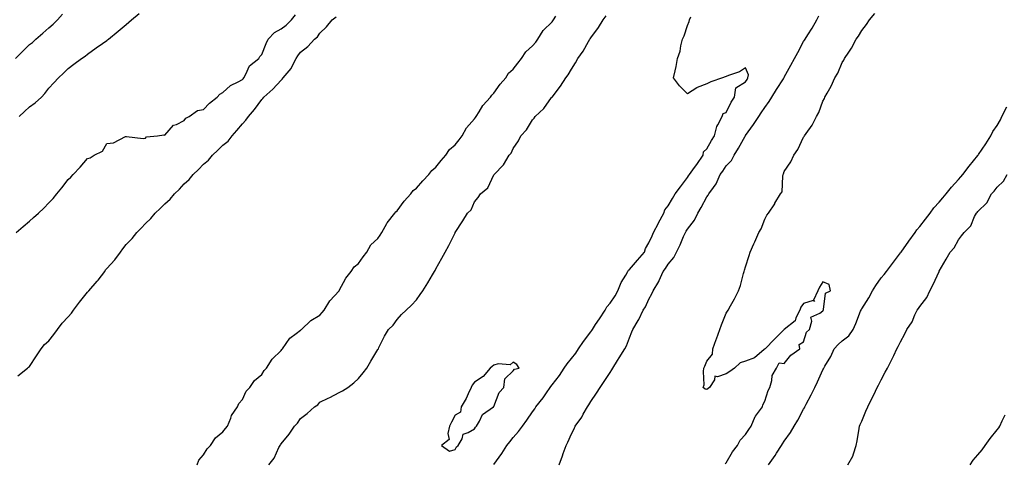
# Model space of a CAD drawing. Units: inches. Extents: x 926243 to 928883, y 7229258 to 7231898.
# Drawn here: x 927003 to 927512, y 7230763 to 7230992 of the extents above; entities that cross this region are included whole.
import ezdxf

# ---------------------------------------------------------------- set-up
doc = ezdxf.new("R2010")
doc.units = ezdxf.units.IN
doc.header["$MEASUREMENT"] = 0
doc.layers.add('Contour_92627229', color=7, linetype='Continuous', true_color=0xc9c823)

msp = doc.modelspace()

# ---------------------------------------------------------------- linework, layer by layer
at = {"layer": 'Contour_92627229'}
for points in [[(927002.8, 7230941.92, 3242), (927005.49, 7230944.48, 3242), (927008.05, 7230946.93, 3242), (927010.95, 7230949.02, 3242), (927014.22, 7230951.92, 3242), (927016.08, 7230953.89, 3242), (927018.05, 7230956.58, 3242), (927020.65, 7230959.32, 3242), (927023.1, 7230961.92, 3242), (927025.67, 7230964.3, 3242), (927028.05, 7230966.74, 3242), (927030.96, 7230969, 3242), (927034.95, 7230971.92, 3242), (927036.78, 7230973.19, 3242), (927038.05, 7230974.13, 3242), (927042.6, 7230977.37, 3242), (927045.74, 7230979.61, 3242), (927048.05, 7230981.26, 3242), (927048.42, 7230981.55, 3242), (927048.87, 7230981.92, 3242), (927053.88, 7230986.09, 3242), (927058.05, 7230989.59, 3242), (927059.32, 7230990.65, 3242), (927060.83, 7230991.92, 3242), (927064.73, 7230995.23, 3242)], [(927000.9, 7230971.92, 3243), (927004.49, 7230975.48, 3243), (927008.05, 7230979.09, 3243), (927009.69, 7230980.28, 3243), (927011.34, 7230981.92, 3243), (927014.92, 7230985.05, 3243), (927018.05, 7230987.79, 3243), (927020.32, 7230989.65, 3243), (927022.59, 7230991.92, 3243), (927025.19, 7230994.78, 3243)], [(927001.19, 7230881.92, 3241), (927004.87, 7230885.09, 3241), (927008.05, 7230887.86, 3241), (927010.22, 7230889.75, 3241), (927012.65, 7230891.92, 3241), (927015.43, 7230894.54, 3241), (927018.05, 7230897.33, 3241), (927020.34, 7230899.63, 3241), (927022.24, 7230901.92, 3241), (927024.82, 7230905.15, 3241), (927028.05, 7230909.43, 3241), (927029.42, 7230910.54, 3241), (927030.58, 7230911.92, 3241), (927034.21, 7230915.76, 3241), (927038.05, 7230920.29, 3241), (927039.42, 7230920.54, 3241), (927041.56, 7230921.92, 3241), (927045.86, 7230924.11, 3241), (927048.05, 7230927.96, 3241), (927051.55, 7230928.42, 3241), (927057.69, 7230931.56, 3241), (927058.05, 7230931.66, 3241), (927058.28, 7230931.69, 3241), (927066.74, 7230930.61, 3241), (927068.05, 7230930.71, 3241), (927068.54, 7230931.43, 3241), (927074.16, 7230931.92, 3241), (927077.47, 7230932.51, 3241), (927078.05, 7230932.39, 3241), (927082.54, 7230937.43, 3241), (927084.01, 7230937.89, 3241), (927088.05, 7230939.9, 3241), (927088.91, 7230941.06, 3241), (927090.57, 7230941.92, 3241), (927094.86, 7230945.11, 3241), (927098.05, 7230945.51, 3241), (927101.16, 7230948.8, 3241), (927105.06, 7230951.92, 3241), (927106.42, 7230953.54, 3241), (927108.05, 7230954.31, 3241), (927111.97, 7230958, 3241), (927115.95, 7230959.82, 3241), (927118.05, 7230961.01, 3241), (927118.49, 7230961.48, 3241), (927118.81, 7230961.92, 3241), (927119.91, 7230963.78, 3241), (927121.83, 7230968.14, 3241), (927126.52, 7230971.92, 3241), (927127.05, 7230972.92, 3241), (927128.05, 7230974.05, 3241), (927130.32, 7230979.65, 3241), (927131.36, 7230981.92, 3241), (927134.61, 7230985.36, 3241), (927138.05, 7230987.19, 3241), (927140.71, 7230989.25, 3241), (927143.5, 7230991.92, 3241), (927145.48, 7230994.49, 3241)], [(927002, 7230807.96, 3240), (927006.97, 7230811.92, 3240), (927007.55, 7230812.42, 3240), (927008.05, 7230812.72, 3240), (927011.7, 7230818.27, 3240), (927014.11, 7230821.92, 3240), (927015.84, 7230824.13, 3240), (927018.05, 7230826, 3240), (927020.72, 7230829.25, 3240), (927022.52, 7230831.92, 3240), (927024.89, 7230835.08, 3240), (927028.05, 7230838.43, 3240), (927029.74, 7230840.23, 3240), (927030.84, 7230841.92, 3240), (927033.98, 7230845.99, 3240), (927038.05, 7230851.08, 3240), (927038.46, 7230851.5, 3240), (927038.75, 7230851.92, 3240), (927043.12, 7230856.85, 3240), (927043.49, 7230857.37, 3240), (927046.92, 7230861.92, 3240), (927047.35, 7230862.62, 3240), (927048.05, 7230863.42, 3240), (927052.1, 7230867.87, 3240), (927055.08, 7230871.92, 3240), (927056.37, 7230873.61, 3240), (927058.05, 7230875.73, 3240), (927061.08, 7230878.89, 3240), (927063.49, 7230881.92, 3240), (927065.79, 7230884.18, 3240), (927068.05, 7230886.71, 3240), (927070.69, 7230889.27, 3240), (927072.94, 7230891.92, 3240), (927075.6, 7230894.37, 3240), (927078.05, 7230896.87, 3240), (927080.68, 7230899.29, 3240), (927082.97, 7230901.92, 3240), (927085.54, 7230904.44, 3240), (927088.05, 7230907.08, 3240), (927090.56, 7230909.4, 3240), (927092.62, 7230911.92, 3240), (927095.33, 7230914.64, 3240), (927098.05, 7230917.28, 3240), (927100.55, 7230919.41, 3240), (927102.64, 7230921.92, 3240), (927105.38, 7230924.59, 3240), (927108.05, 7230927.09, 3240), (927110.68, 7230929.29, 3240), (927112.78, 7230931.92, 3240), (927115.26, 7230934.71, 3240), (927118.05, 7230938.19, 3240), (927119.91, 7230940.06, 3240), (927121.16, 7230941.92, 3240), (927124.37, 7230945.6, 3240), (927128.05, 7230950.81, 3240), (927128.64, 7230951.33, 3240), (927129.13, 7230951.92, 3240), (927133.81, 7230956.16, 3240), (927138.05, 7230960.77, 3240), (927138.67, 7230961.3, 3240), (927139.18, 7230961.92, 3240), (927143.21, 7230966.76, 3240), (927143.44, 7230967.31, 3240), (927145.89, 7230971.92, 3240), (927146.66, 7230973.31, 3240), (927148.05, 7230975.23, 3240), (927151.89, 7230978.08, 3240), (927155.34, 7230981.92, 3240), (927156.84, 7230983.12, 3240), (927158.05, 7230985.05, 3240), (927161.59, 7230988.38, 3240), (927164.4, 7230991.92, 3240), (927166.47, 7230993.49, 3240)], [(927094.64, 7230761.92, 3239), (927095.6, 7230764.37, 3239), (927098.05, 7230767.11, 3239), (927099.8, 7230770.17, 3239), (927101.59, 7230771.92, 3239), (927104.12, 7230775.85, 3239), (927108.05, 7230778.92, 3239), (927109.28, 7230780.69, 3239), (927110.39, 7230781.92, 3239), (927112.11, 7230785.97, 3239), (927112.53, 7230787.44, 3239), (927115.56, 7230791.92, 3239), (927116.27, 7230793.7, 3239), (927118.05, 7230795.64, 3239), (927120.06, 7230799.91, 3239), (927121.95, 7230801.92, 3239), (927124.39, 7230805.57, 3239), (927128.05, 7230808.64, 3239), (927129.33, 7230810.63, 3239), (927130.54, 7230811.92, 3239), (927133.47, 7230816.5, 3239), (927138.05, 7230820.98, 3239), (927138.41, 7230821.56, 3239), (927138.72, 7230821.92, 3239), (927140.69, 7230824.56, 3239), (927142.58, 7230827.39, 3239), (927145.85, 7230829.72, 3239), (927148.05, 7230831.44, 3239), (927148.28, 7230831.69, 3239), (927148.57, 7230831.92, 3239), (927153.37, 7230836.6, 3239), (927158.05, 7230839.29, 3239), (927159.29, 7230840.68, 3239), (927160.33, 7230841.92, 3239), (927163.32, 7230846.66, 3239), (927168.05, 7230851.86, 3239), (927168.09, 7230851.92, 3239), (927168.14, 7230852.01, 3239), (927171.54, 7230858.43, 3239), (927174.34, 7230861.92, 3239), (927175.74, 7230864.23, 3239), (927178.05, 7230866, 3239), (927180.52, 7230869.46, 3239), (927182.35, 7230871.92, 3239), (927184.41, 7230875.56, 3239), (927188.05, 7230878.98, 3239), (927189.32, 7230880.65, 3239), (927190.13, 7230881.92, 3239), (927192.71, 7230886.58, 3239), (927192.93, 7230887.05, 3239), (927196.91, 7230891.92, 3239), (927197.36, 7230892.61, 3239), (927198.05, 7230893.18, 3239), (927201.71, 7230898.26, 3239), (927205.1, 7230901.92, 3239), (927206.32, 7230903.65, 3239), (927208.05, 7230905, 3239), (927211.23, 7230908.74, 3239), (927214.38, 7230911.92, 3239), (927215.87, 7230914.1, 3239), (927218.05, 7230915.77, 3239), (927220.83, 7230919.14, 3239), (927223.2, 7230921.92, 3239), (927225.09, 7230924.88, 3239), (927228.05, 7230927.29, 3239), (927230.12, 7230929.85, 3239), (927231.6, 7230931.92, 3239), (927233.82, 7230936.15, 3239), (927238.05, 7230940.72, 3239), (927238.58, 7230941.38, 3239), (927238.94, 7230941.92, 3239), (927240.47, 7230944.34, 3239), (927242.33, 7230947.64, 3239), (927246.23, 7230951.92, 3239), (927246.95, 7230953.02, 3239), (927248.05, 7230954, 3239), (927251.33, 7230958.65, 3239), (927254.14, 7230961.92, 3239), (927255.65, 7230964.32, 3239), (927258.05, 7230966.46, 3239), (927260.43, 7230969.54, 3239), (927262.3, 7230971.92, 3239), (927264.53, 7230975.44, 3239), (927268.05, 7230978.49, 3239), (927269.62, 7230980.36, 3239), (927270.79, 7230981.92, 3239), (927273.52, 7230986.44, 3239), (927278.05, 7230990.85, 3239), (927278.53, 7230991.43, 3239), (927278.88, 7230991.92, 3239), (927280.04, 7230993.9, 3239)], [(927131.69, 7230761.92, 3238), (927134.55, 7230765.42, 3238), (927136.96, 7230770.84, 3238), (927137.55, 7230771.92, 3238), (927137.77, 7230772.2, 3238), (927138.05, 7230772.81, 3238), (927142.26, 7230777.7, 3238), (927144.98, 7230781.92, 3238), (927146.5, 7230783.47, 3238), (927148.05, 7230785.9, 3238), (927151.48, 7230788.48, 3238), (927155.35, 7230791.92, 3238), (927156.99, 7230792.98, 3238), (927158.05, 7230794.25, 3238), (927162.43, 7230796.3, 3238), (927163.29, 7230796.68, 3238), (927168.05, 7230799.24, 3238), (927169.82, 7230800.15, 3238), (927172.57, 7230801.92, 3238), (927175.65, 7230804.31, 3238), (927178.05, 7230806.58, 3238), (927180.53, 7230809.44, 3238), (927182.42, 7230811.92, 3238), (927184.47, 7230815.49, 3238), (927188.05, 7230821.45, 3238), (927188.23, 7230821.74, 3238), (927188.34, 7230821.92, 3238), (927188.64, 7230822.51, 3238), (927191.49, 7230828.48, 3238), (927193.53, 7230831.92, 3238), (927195.9, 7230834.07, 3238), (927198.05, 7230837.02, 3238), (927200.36, 7230839.61, 3238), (927202.63, 7230841.92, 3238), (927205.46, 7230844.51, 3238), (927208.05, 7230847.26, 3238), (927209.99, 7230849.98, 3238), (927211.27, 7230851.92, 3238), (927213.9, 7230856.07, 3238), (927216.31, 7230860.18, 3238), (927217.35, 7230861.92, 3238), (927217.64, 7230862.33, 3238), (927218.05, 7230863.17, 3238), (927221.18, 7230868.79, 3238), (927222.86, 7230871.92, 3238), (927224.76, 7230875.21, 3238), (927227.97, 7230881.84, 3238), (927228.01, 7230881.92, 3238), (927228.03, 7230881.94, 3238), (927228.05, 7230882, 3238), (927232.02, 7230887.95, 3238), (927234.36, 7230891.92, 3238), (927236.33, 7230893.65, 3238), (927238.05, 7230897.79, 3238), (927239.82, 7230900.15, 3238), (927241.02, 7230901.92, 3238), (927244.87, 7230905.1, 3238), (927248.05, 7230911.84, 3238), (927248.1, 7230911.92, 3238), (927253.05, 7230916.92, 3238), (927255.88, 7230921.92, 3238), (927256.93, 7230923.03, 3238), (927258.05, 7230925.41, 3238), (927260.66, 7230929.31, 3238), (927261.96, 7230931.92, 3238), (927264.93, 7230935.04, 3238), (927268.05, 7230940.22, 3238), (927268.8, 7230941.18, 3238), (927269.31, 7230941.92, 3238), (927273.81, 7230946.16, 3238), (927277.83, 7230951.7, 3238), (927278, 7230951.92, 3238), (927278.05, 7230951.99, 3238), (927282.41, 7230957.56, 3238), (927285.17, 7230961.92, 3238), (927286.44, 7230963.53, 3238), (927288.05, 7230966.47, 3238), (927290.19, 7230969.78, 3238), (927291.32, 7230971.92, 3238), (927294.21, 7230975.77, 3238), (927296.92, 7230980.79, 3238), (927297.59, 7230981.92, 3238), (927297.79, 7230982.17, 3238), (927298.05, 7230982.58, 3238), (927302.1, 7230987.88, 3238), (927304.44, 7230991.92, 3238), (927305.96, 7230994.01, 3238)], [(927248.05, 7230762.13, 3237), (927252.16, 7230767.81, 3237), (927254.77, 7230771.92, 3237), (927256.21, 7230773.76, 3237), (927258.05, 7230776.02, 3237), (927260.77, 7230779.2, 3237), (927262.73, 7230781.92, 3237), (927265.01, 7230784.96, 3237), (927268.05, 7230789.39, 3237), (927269.13, 7230790.84, 3237), (927269.73, 7230791.92, 3237), (927273.5, 7230796.47, 3237), (927275.26, 7230799.13, 3237), (927277.18, 7230801.92, 3237), (927277.5, 7230802.47, 3237), (927278.05, 7230803.26, 3237), (927281.84, 7230808.13, 3237), (927284.4, 7230811.92, 3237), (927285.83, 7230814.14, 3237), (927288.05, 7230816.91, 3237), (927290.29, 7230819.68, 3237), (927291.72, 7230821.92, 3237), (927294.38, 7230825.58, 3237), (927298.05, 7230830.64, 3237), (927298.62, 7230831.35, 3237), (927298.89, 7230831.92, 3237), (927300.54, 7230834.4, 3237), (927302.53, 7230837.44, 3237), (927305.49, 7230841.92, 3237), (927306.37, 7230843.6, 3237), (927308.05, 7230845.46, 3237), (927310.73, 7230849.24, 3237), (927312.06, 7230851.92, 3237), (927313.83, 7230856.14, 3237), (927316.11, 7230859.99, 3237), (927317.15, 7230861.92, 3237), (927317.49, 7230862.48, 3237), (927318.05, 7230862.89, 3237), (927322.28, 7230867.69, 3237), (927325.75, 7230871.92, 3237), (927326.27, 7230873.7, 3237), (927328.05, 7230876.74, 3237), (927329.72, 7230880.25, 3237), (927330.53, 7230881.92, 3237), (927333.07, 7230886.9, 3237), (927333.11, 7230886.98, 3237), (927335.79, 7230891.92, 3237), (927336.33, 7230893.65, 3237), (927338.05, 7230895.83, 3237), (927340.33, 7230899.63, 3237), (927341.68, 7230901.92, 3237), (927344.44, 7230905.53, 3237), (927348.05, 7230910.51, 3237), (927348.64, 7230911.33, 3237), (927349.02, 7230911.92, 3237), (927351.71, 7230915.57, 3237), (927352.85, 7230917.13, 3237), (927356.22, 7230921.92, 3237), (927356.34, 7230923.64, 3237), (927358.05, 7230925.25, 3237), (927360.5, 7230929.47, 3237), (927362.06, 7230931.92, 3237), (927363.16, 7230936.8, 3237), (927363.75, 7230937.61, 3237), (927366.03, 7230941.92, 3237), (927366.54, 7230943.43, 3237), (927368.05, 7230943.95, 3237), (927370.64, 7230949.33, 3237), (927372.34, 7230951.92, 3237), (927373.11, 7230956.86, 3237), (927378.05, 7230959.9, 3237), (927378.83, 7230961.15, 3237), (927379.31, 7230961.92, 3237), (927379.61, 7230963.48, 3237), (927378.05, 7230967.15, 3237), (927374.85, 7230965.12, 3237), (927369.3, 7230963.17, 3237), (927368.05, 7230962.6, 3237), (927367.51, 7230962.47, 3237), (927366.07, 7230961.92, 3237), (927360.16, 7230959.81, 3237), (927358.05, 7230958.91, 3237), (927353.07, 7230956.9, 3237), (927352.93, 7230956.8, 3237), (927348.05, 7230953.74, 3237), (927343.91, 7230957.78, 3237), (927340.9, 7230961.92, 3237), (927341.63, 7230965.49, 3237), (927342.13, 7230967.84, 3237), (927342.95, 7230971.92, 3237), (927344.21, 7230975.76, 3237), (927344.66, 7230978.53, 3237), (927345.54, 7230981.92, 3237), (927346.32, 7230983.66, 3237), (927348.05, 7230989.03, 3237), (927348.85, 7230991.13, 3237), (927349.07, 7230991.92, 3237), (927349.69, 7230993.55, 3237)], [(927281.76, 7230761.92, 3236), (927283.42, 7230766.55, 3236), (927283.84, 7230767.7, 3236), (927285.35, 7230771.92, 3236), (927286.28, 7230773.69, 3236), (927288.05, 7230777.97, 3236), (927289.44, 7230780.52, 3236), (927290, 7230781.92, 3236), (927293.46, 7230786.51, 3236), (927294.22, 7230788.09, 3236), (927296.34, 7230791.92, 3236), (927297.02, 7230792.96, 3236), (927298.05, 7230794.66, 3236), (927301.09, 7230798.88, 3236), (927302.87, 7230801.92, 3236), (927304.95, 7230805.02, 3236), (927308.05, 7230809.7, 3236), (927308.96, 7230811.01, 3236), (927309.52, 7230811.92, 3236), (927311.89, 7230815.76, 3236), (927312.78, 7230817.19, 3236), (927315.63, 7230821.92, 3236), (927316.53, 7230823.43, 3236), (927318.05, 7230827.61, 3236), (927319.32, 7230830.64, 3236), (927319.85, 7230831.92, 3236), (927322.61, 7230836.48, 3236), (927322.96, 7230837.01, 3236), (927325.17, 7230841.92, 3236), (927326.31, 7230843.66, 3236), (927328.05, 7230847.54, 3236), (927329.68, 7230850.29, 3236), (927330.39, 7230851.92, 3236), (927333.22, 7230856.74, 3236), (927333.4, 7230857.27, 3236), (927335.4, 7230861.92, 3236), (927336.64, 7230863.33, 3236), (927338.05, 7230865.67, 3236), (927340.94, 7230869.04, 3236), (927342.36, 7230871.92, 3236), (927344.34, 7230875.62, 3236), (927346.05, 7230879.93, 3236), (927346.95, 7230881.92, 3236), (927347.36, 7230882.61, 3236), (927348.05, 7230883.78, 3236), (927351.65, 7230888.32, 3236), (927353.36, 7230891.92, 3236), (927355.13, 7230894.84, 3236), (927358.05, 7230900.37, 3236), (927358.76, 7230901.22, 3236), (927359.13, 7230901.92, 3236), (927361.44, 7230905.31, 3236), (927362.81, 7230907.15, 3236), (927365, 7230911.92, 3236), (927366.25, 7230913.72, 3236), (927368.05, 7230916.4, 3236), (927370.77, 7230919.21, 3236), (927372.11, 7230921.92, 3236), (927374.43, 7230925.54, 3236), (927377.86, 7230931.73, 3236), (927377.97, 7230931.92, 3236), (927378, 7230931.97, 3236), (927378.05, 7230932.06, 3236), (927382.21, 7230937.75, 3236), (927384.85, 7230941.92, 3236), (927386.14, 7230943.82, 3236), (927388.05, 7230946.65, 3236), (927390.29, 7230949.68, 3236), (927391.63, 7230951.92, 3236), (927394.1, 7230955.88, 3236), (927397.58, 7230961.45, 3236), (927397.87, 7230961.92, 3236), (927397.94, 7230962.03, 3236), (927398.05, 7230962.21, 3236), (927401.52, 7230968.45, 3236), (927403.32, 7230971.92, 3236), (927404.98, 7230974.99, 3236), (927408.05, 7230980.66, 3236), (927408.58, 7230981.38, 3236), (927408.89, 7230981.92, 3236), (927410.24, 7230984.11, 3236), (927412.42, 7230987.55, 3236), (927414.9, 7230991.92, 3236), (927415.96, 7230994.01, 3236)], [(927367.5, 7230762.47, 3235), (927368.05, 7230763.02, 3235), (927371.28, 7230768.69, 3235), (927373.86, 7230771.92, 3235), (927375.26, 7230774.71, 3235), (927378.05, 7230777.55, 3235), (927379.73, 7230780.24, 3235), (927380.94, 7230781.92, 3235), (927383.07, 7230786.9, 3235), (927383.26, 7230787.13, 3235), (927386.75, 7230791.92, 3235), (927386.99, 7230792.98, 3235), (927388.05, 7230794.8, 3235), (927389.67, 7230800.3, 3235), (927390.57, 7230801.92, 3235), (927391.64, 7230805.5, 3235), (927391.81, 7230808.15, 3235), (927394.07, 7230811.92, 3235), (927395.41, 7230814.56, 3235), (927398.05, 7230814.37, 3235), (927401.39, 7230818.58, 3235), (927406.12, 7230821.92, 3235), (927405.83, 7230824.14, 3235), (927408.05, 7230825.41, 3235), (927409.56, 7230830.41, 3235), (927411.09, 7230831.92, 3235), (927412.32, 7230836.19, 3235), (927411.81, 7230838.16, 3235), (927416.45, 7230840.33, 3235), (927418.05, 7230841.58, 3235), (927418.17, 7230841.8, 3235), (927418.24, 7230841.92, 3235), (927418.39, 7230842.26, 3235), (927419.36, 7230850.6, 3235), (927421.92, 7230851.92, 3235), (927421.24, 7230855.11, 3235), (927418.05, 7230856.49, 3235), (927416.19, 7230853.78, 3235), (927415.32, 7230851.92, 3235), (927413.18, 7230847.06, 3235), (927413.64, 7230846.33, 3235), (927412.95, 7230846.82, 3235), (927408.05, 7230845.28, 3235), (927406.6, 7230843.37, 3235), (927406.02, 7230841.92, 3235), (927404.07, 7230837.94, 3235), (927403.64, 7230836.32, 3235), (927398.07, 7230831.92, 3235), (927398.07, 7230831.9, 3235), (927398.05, 7230831.91, 3235), (927393.05, 7230826.92, 3235), (927388.1, 7230821.92, 3235), (927388.13, 7230821.84, 3235), (927388.05, 7230821.82, 3235), (927387.62, 7230821.48, 3235), (927382.67, 7230817.29, 3235), (927378.05, 7230815.45, 3235), (927375.28, 7230814.69, 3235), (927372.38, 7230811.92, 3235), (927369.9, 7230810.07, 3235), (927368.05, 7230808.9, 3235), (927363.51, 7230807.38, 3235), (927362.24, 7230807.73, 3235), (927361.98, 7230805.86, 3235), (927359.45, 7230801.92, 3235), (927358.67, 7230801.3, 3235), (927358.05, 7230800.81, 3235), (927357.12, 7230800.99, 3235), (927356.21, 7230801.92, 3235), (927356.64, 7230803.34, 3235), (927356.27, 7230810.14, 3235), (927356.57, 7230811.92, 3235), (927357.07, 7230812.91, 3235), (927358.05, 7230815.57, 3235), (927360.91, 7230819.06, 3235), (927361.07, 7230821.92, 3235), (927362.85, 7230826.72, 3235), (927362.96, 7230827.01, 3235), (927364.79, 7230831.92, 3235), (927365.69, 7230834.28, 3235), (927368.05, 7230840.28, 3235), (927369.03, 7230841.92, 3235), (927370.21, 7230844.08, 3235), (927372.27, 7230847.7, 3235), (927374.42, 7230851.92, 3235), (927375.37, 7230854.6, 3235), (927376.99, 7230860.86, 3235), (927377.31, 7230861.92, 3235), (927377.51, 7230862.47, 3235), (927378.05, 7230864.21, 3235), (927379.89, 7230870.08, 3235), (927380.38, 7230871.92, 3235), (927382.34, 7230876.21, 3235), (927382.78, 7230877.18, 3235), (927384.91, 7230881.92, 3235), (927386.12, 7230883.84, 3235), (927388.05, 7230888.87, 3235), (927389.08, 7230890.89, 3235), (927389.82, 7230891.92, 3235), (927393.1, 7230896.86, 3235), (927393.26, 7230897.13, 3235), (927396.17, 7230901.92, 3235), (927396.9, 7230903.07, 3235), (927397.29, 7230911.16, 3235), (927397.52, 7230911.92, 3235), (927397.68, 7230912.29, 3235), (927398.05, 7230913.51, 3235), (927401.52, 7230918.44, 3235), (927402.92, 7230921.92, 3235), (927405.1, 7230924.87, 3235), (927408.05, 7230931.2, 3235), (927408.33, 7230931.64, 3235), (927408.46, 7230931.92, 3235), (927409.3, 7230933.17, 3235), (927412.42, 7230937.55, 3235), (927414.69, 7230941.92, 3235), (927415.94, 7230944.04, 3235), (927418.05, 7230949.83, 3235), (927418.76, 7230951.21, 3235), (927418.98, 7230951.92, 3235), (927420.13, 7230954, 3235), (927422.36, 7230957.61, 3235), (927424.14, 7230961.92, 3235), (927425.69, 7230964.28, 3235), (927428.05, 7230969.86, 3235), (927428.83, 7230971.14, 3235), (927429.16, 7230971.92, 3235), (927431.33, 7230975.2, 3235), (927432.75, 7230977.22, 3235), (927435.23, 7230981.92, 3235), (927436.44, 7230983.53, 3235), (927438.05, 7230986.46, 3235), (927440.51, 7230989.46, 3235), (927442.03, 7230991.92, 3235), (927444.79, 7230995.17, 3235)], [(927389.91, 7230761.92, 3234), (927393.31, 7230766.66, 3234), (927394.09, 7230767.96, 3234), (927396.58, 7230771.92, 3234), (927397.21, 7230772.76, 3234), (927398.05, 7230774.12, 3234), (927401.26, 7230778.71, 3234), (927403.15, 7230781.92, 3234), (927405.04, 7230784.93, 3234), (927408.05, 7230790.65, 3234), (927408.51, 7230791.46, 3234), (927408.69, 7230791.92, 3234), (927409.38, 7230793.25, 3234), (927411.92, 7230798.05, 3234), (927413.82, 7230801.92, 3234), (927415.16, 7230804.8, 3234), (927418.05, 7230810.99, 3234), (927418.38, 7230811.59, 3234), (927418.51, 7230811.92, 3234), (927419.08, 7230812.96, 3234), (927422.06, 7230817.91, 3234), (927423.86, 7230821.92, 3234), (927425.86, 7230824.11, 3234), (927428.05, 7230826.02, 3234), (927431.35, 7230828.62, 3234), (927433.67, 7230831.92, 3234), (927434.98, 7230835, 3234), (927437.49, 7230841.36, 3234), (927437.72, 7230841.92, 3234), (927437.84, 7230842.13, 3234), (927438.05, 7230842.53, 3234), (927441.69, 7230848.28, 3234), (927443.58, 7230851.92, 3234), (927445.39, 7230854.59, 3234), (927448.05, 7230858.51, 3234), (927449.72, 7230860.25, 3234), (927450.8, 7230861.92, 3234), (927453.93, 7230866.03, 3234), (927458.05, 7230871.41, 3234), (927458.28, 7230871.69, 3234), (927458.42, 7230871.92, 3234), (927462.47, 7230877.51, 3234), (927465.72, 7230881.92, 3234), (927466.56, 7230883.41, 3234), (927468.05, 7230885.05, 3234), (927471.04, 7230888.92, 3234), (927473.46, 7230891.92, 3234), (927475.3, 7230894.67, 3234), (927478.05, 7230897.61, 3234), (927480.03, 7230899.94, 3234), (927481.74, 7230901.92, 3234), (927484.48, 7230905.49, 3234), (927488.05, 7230909.37, 3234), (927489.23, 7230910.75, 3234), (927490.25, 7230911.92, 3234), (927493.64, 7230916.33, 3234), (927498.05, 7230921.77, 3234), (927498.11, 7230921.85, 3234), (927498.17, 7230921.92, 3234), (927498.41, 7230922.28, 3234), (927502.19, 7230927.79, 3234), (927504.81, 7230931.92, 3234), (927505.84, 7230934.13, 3234), (927508.05, 7230937.24, 3234), (927509.74, 7230940.23, 3234), (927510.52, 7230941.92, 3234), (927513.06, 7230946.91, 3234)], [(927430.93, 7230761.92, 3233), (927433.51, 7230766.45, 3233), (927433.76, 7230767.62, 3233), (927435.28, 7230771.92, 3233), (927435.71, 7230774.25, 3233), (927436.76, 7230780.63, 3233), (927437, 7230781.92, 3233), (927437.29, 7230782.68, 3233), (927438.05, 7230784.5, 3233), (927440.24, 7230789.73, 3233), (927441.23, 7230791.92, 3233), (927443.47, 7230796.5, 3233), (927444.26, 7230798.13, 3233), (927446.1, 7230801.92, 3233), (927446.81, 7230803.16, 3233), (927448.05, 7230805.91, 3233), (927450.17, 7230809.8, 3233), (927451.39, 7230811.92, 3233), (927453.6, 7230816.36, 3233), (927454.6, 7230818.47, 3233), (927456.27, 7230821.92, 3233), (927456.88, 7230823.09, 3233), (927458.05, 7230825.49, 3233), (927460.28, 7230829.69, 3233), (927461.4, 7230831.92, 3233), (927464.07, 7230835.89, 3233), (927465.57, 7230839.44, 3233), (927466.8, 7230841.92, 3233), (927467.33, 7230842.64, 3233), (927468.05, 7230843.78, 3233), (927471.63, 7230848.34, 3233), (927473.29, 7230851.92, 3233), (927474.91, 7230855.06, 3233), (927478.05, 7230861.84, 3233), (927478.08, 7230861.89, 3233), (927478.09, 7230861.92, 3233), (927478.16, 7230862.03, 3233), (927481.72, 7230868.25, 3233), (927483.84, 7230871.92, 3233), (927485.85, 7230874.12, 3233), (927488.05, 7230878.15, 3233), (927489.69, 7230880.28, 3233), (927490.95, 7230881.92, 3233), (927494.44, 7230885.53, 3233), (927496.4, 7230890.27, 3233), (927497.3, 7230891.92, 3233), (927497.67, 7230892.3, 3233), (927498.05, 7230892.84, 3233), (927502.63, 7230897.35, 3233), (927505.1, 7230901.92, 3233), (927506.55, 7230903.41, 3233), (927508.05, 7230905.47, 3233), (927511.38, 7230908.59, 3233), (927513.3, 7230911.92, 3233)], [(927494.07, 7230761.92, 3232), (927495.6, 7230764.37, 3232), (927498.05, 7230767.02, 3232), (927500.29, 7230769.67, 3232), (927501.91, 7230771.92, 3232), (927504.36, 7230775.61, 3232), (927508.05, 7230780.01, 3232), (927508.91, 7230781.06, 3232), (927509.51, 7230781.92, 3232), (927510.7, 7230784.57, 3232), (927512.26, 7230787.71, 3232)]]:
    msp.add_polyline3d(points, dxfattribs=at)
msp.add_polyline3d([(927228.05, 7230769.84, 3238), (927228.74, 7230771.24, 3238), (927229.56, 7230771.92, 3238), (927231.55, 7230775.43, 3238), (927232.19, 7230777.78, 3238), (927234.7, 7230778.57, 3238), (927238.05, 7230780.57, 3238), (927238.52, 7230781.44, 3238), (927239.04, 7230781.92, 3238), (927240.57, 7230784.44, 3238), (927242.11, 7230787.86, 3238), (927247.89, 7230791.92, 3238), (927247.9, 7230792.07, 3238), (927248.05, 7230792.12, 3238), (927250.71, 7230799.26, 3238), (927253.2, 7230801.92, 3238), (927253.6, 7230806.37, 3238), (927258.05, 7230810.47, 3238), (927258.6, 7230811.37, 3238), (927261.03, 7230811.92, 3238), (927259.93, 7230813.8, 3238), (927258.05, 7230814.94, 3238), (927256.43, 7230813.53, 3238), (927250.18, 7230814.05, 3238), (927248.05, 7230813.45, 3238), (927247.16, 7230812.81, 3238), (927246.17, 7230811.92, 3238), (927242.46, 7230807.52, 3238), (927238.05, 7230804.66, 3238), (927236.87, 7230803.1, 3238), (927236.3, 7230801.92, 3238), (927234.7, 7230798.57, 3238), (927233.75, 7230796.22, 3238), (927231.04, 7230791.92, 3238), (927230.83, 7230789.14, 3238), (927228.05, 7230787.57, 3238), (927226.08, 7230783.89, 3238), (927225.14, 7230781.92, 3238), (927224.17, 7230778.03, 3238), (927224.9, 7230775.06, 3238), (927220.89, 7230771.92, 3238), (927225.15, 7230769.02, 3238)], close=True, dxfattribs=at)

doc.saveas('drawing.dxf')
